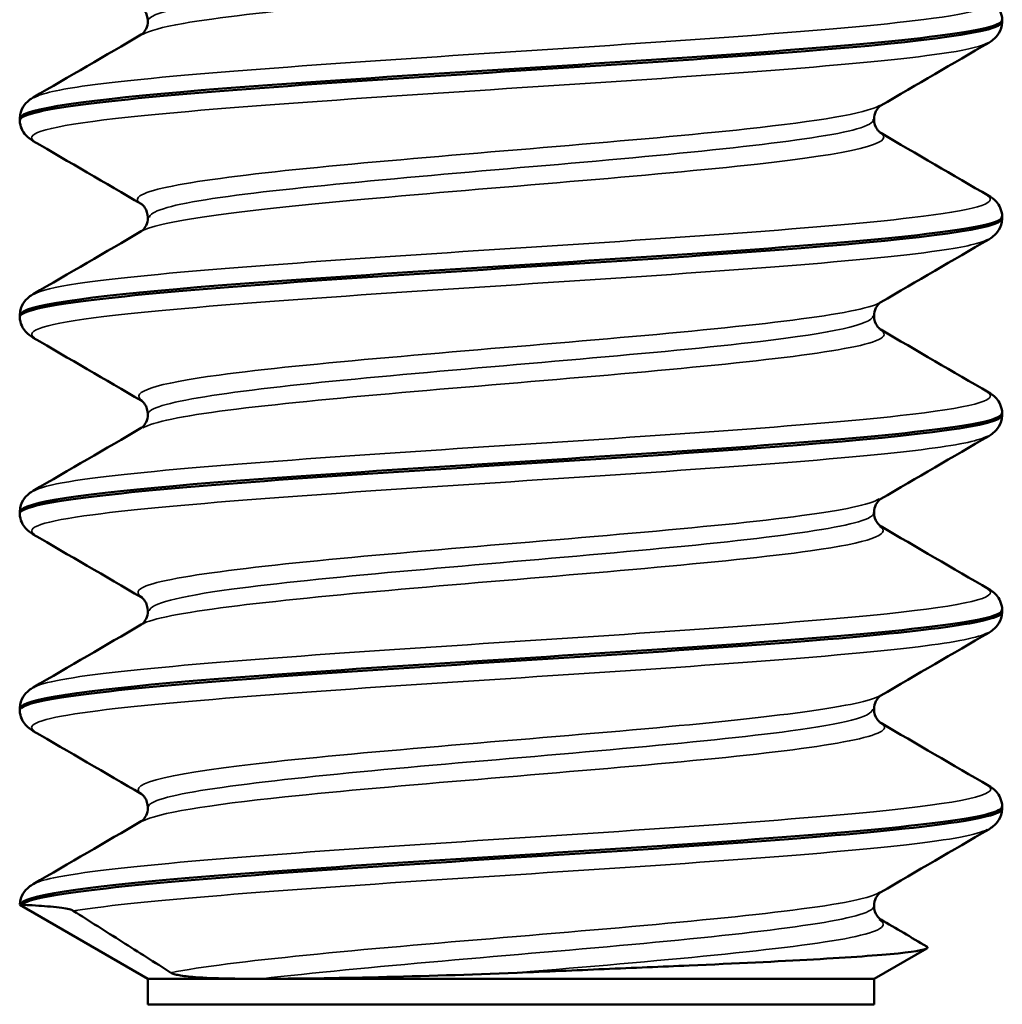
# Paper-space layout 'Layout1' of a CAD drawing. Units: inches. Extents: x 0 to 16.4, y 0 to 10.4.
# Drawn here: x 9.4 to 9.5, y 1.9 to 2.1 of the extents above; entities that cross this region are included whole.
import ezdxf

# ---------------------------------------------------------------- set-up
doc = ezdxf.new("R2010")
doc.units = ezdxf.units.IN
doc.header["$MEASUREMENT"] = 0
doc.layers.add('Viewport10ForCustomObjects_0', color=7, linetype='Continuous')
doc.layers.add('Visible (ANSI)', color=7, linetype='Continuous', lineweight=50)
doc.layers.add('Visible Narrow (ANSI)', color=7, linetype='Continuous', lineweight=35)

# ---------------------------------------------------------------- blocks, each defined once
blk = doc.blocks.new('CustomObjectsInViewport10_0')
at = {"layer": 'Visible (ANSI)'}
for p, q in [((-10000.62781, -10000.96849), (-10000.62781, -10000.9679)), ((-10000.87781, -10000.99351), (-10000.87781, -10000.99293)), ((-10000.62781, -10001.01854), (-10000.62781, -10001.01795)), ((-10000.87781, -10001.04356), (-10000.87781, -10001.04298)), ((-10000.62781, -10001.06859), (-10000.62781, -10001.068)), ((-10000.87781, -10001.09361), (-10000.87781, -10001.09303)), ((-10000.62781, -10001.11864), (-10000.62781, -10001.11805)), ((-10000.87781, -10001.14366), (-10000.87781, -10001.14308)), ((-10000.62781, -10001.16869), (-10000.62781, -10001.1681)), ((-10000.84518, -10001.21197), (-10000.87781, -10001.19313)), ((-10000.87748, -10001.19313), (-10000.87781, -10001.19313)), ((-10000.66044, -10001.21197), (-10000.64704, -10001.20423)), ((-10000.84518, -10001.21197), (-10000.66044, -10001.21197)), ((-10000.84518, -10001.21847), (-10000.84518, -10001.21197)), ((-10000.66044, -10001.21847), (-10000.66044, -10001.21197)), ((-10000.84518, -10001.21847), (-10000.66044, -10001.21847))]:
    blk.add_line(p, q, dxfattribs=at)
for points, knots in [([(-10000.63124, -10000.96266), (-10000.63064, -10000.963), (-10000.62999, -10000.96345), (-10000.62897, -10000.96461), (-10000.62862, -10000.96512), (-10000.62805, -10000.96636), (-10000.62785, -10000.96711), (-10000.62781, -10000.96788)], [0, 0, 0, 0, 0.01828993, 0.01828993, 0.02788237, 0.02788237, 0.03783799, 0.03783799, 0.03783799, 0.03783799]), ([(-10000.84519, -10000.9682), (-10000.84519, -10000.9672), (-10000.84556, -10000.96625), (-10000.84624, -10000.96522), (-10000.84653, -10000.96498), (-10000.8468, -10000.96476), (-10000.84686, -10000.96473), (-10000.84687, -10000.96472)], [0, 0, 0, 0, 0.0150472, 0.0150472, 0.02740302, 0.02740302, 0.036581, 0.036581, 0.036581, 0.036581]), ([(-10000.87775, -10000.99354), (-10000.8778, -10000.99322), (-10000.87755, -10000.99291), (-10000.87697, -10000.99259), (-10000.87193, -10000.9898), (-10000.84234, -10000.98702), (-10000.80218, -10000.98423), (-10000.76203, -10000.98145), (-10000.71285, -10000.97866), (-10000.67787, -10000.97588), (-10000.64693, -10000.97341), (-10000.62814, -10000.97095), (-10000.62787, -10000.96849)], [28.271151, 28.271151, 28.271151, 28.271151, 28.390108, 28.390108, 28.390108, 29.439083, 29.439083, 29.439083, 30.488059, 30.488059, 30.488059, 31.415927, 31.415927, 31.415927, 31.415927]), ([(-10000.62791, -10000.96788), (-10000.62783, -10000.9683), (-10000.62829, -10000.96872), (-10000.62932, -10000.96914), (-10000.63608, -10000.97193), (-10000.66721, -10000.97471), (-10000.70801, -10000.9775), (-10000.74882, -10000.98028), (-10000.79773, -10000.98307), (-10000.83165, -10000.98585), (-10000.86037, -10000.98821), (-10000.87741, -10000.99057), (-10000.87771, -10000.99293)], [-37.702295, -37.702295, -37.702295, -37.702295, -37.543826, -37.543826, -37.543826, -36.494851, -36.494851, -36.494851, -35.445876, -35.445876, -35.445876, -34.557519, -34.557519, -34.557519, -34.557519]), ([(-10000.84687, -10000.97167), (-10000.84686, -10000.97166), (-10000.84671, -10000.97159), (-10000.8462, -10000.97108), (-10000.84591, -10000.97073), (-10000.84539, -10000.96968), (-10000.84519, -10000.96894), (-10000.84519, -10000.9682)], [0, 0, 0, 0, 0.01457433, 0.01457433, 0.02533024, 0.02533024, 0.03660234, 0.03660234, 0.03660234, 0.03660234]), ([(-10000.62781, -10000.96851), (-10000.62786, -10000.96958), (-10000.62824, -10000.97059), (-10000.62914, -10000.97206), (-10000.62965, -10000.97257), (-10000.63051, -10000.97328), (-10000.63088, -10000.97353), (-10000.63124, -10000.97374)], [0, 0, 0, 0, 0.01374216, 0.01374216, 0.026856, 0.026856, 0.03781931, 0.03781931, 0.03781931, 0.03781931]), ([(-10000.87781, -10000.9929), (-10000.87776, -10000.99184), (-10000.87739, -10000.99082), (-10000.87648, -10000.98936), (-10000.87597, -10000.98885), (-10000.87511, -10000.98813), (-10000.87474, -10000.98789), (-10000.87438, -10000.98768)], [0, 0, 0, 0, 0.01374216, 0.01374216, 0.026856, 0.026856, 0.03781931, 0.03781931, 0.03781931, 0.03781931]), ([(-10000.65875, -10000.98975), (-10000.65876, -10000.98975), (-10000.65892, -10000.98983), (-10000.65942, -10000.99033), (-10000.65971, -10000.99068), (-10000.66023, -10000.99174), (-10000.66043, -10000.99248), (-10000.66043, -10000.99322)], [0, 0, 0, 0, 0.01457433, 0.01457433, 0.02533024, 0.02533024, 0.03660234, 0.03660234, 0.03660234, 0.03660234]), ([(-10000.87438, -10000.99876), (-10000.87498, -10000.99841), (-10000.87564, -10000.99797), (-10000.87666, -10000.9968), (-10000.87701, -10000.9963), (-10000.87757, -10000.99506), (-10000.87777, -10000.99431), (-10000.87781, -10000.99354)], [0, 0, 0, 0, 0.01828993, 0.01828993, 0.02788237, 0.02788237, 0.03783799, 0.03783799, 0.03783799, 0.03783799]), ([(-10000.66043, -10000.99322), (-10000.66043, -10000.99422), (-10000.66006, -10000.99517), (-10000.65938, -10000.99619), (-10000.6591, -10000.99644), (-10000.65882, -10000.99666), (-10000.65876, -10000.99669), (-10000.65875, -10000.99669)], [0, 0, 0, 0, 0.0150472, 0.0150472, 0.02740302, 0.02740302, 0.036581, 0.036581, 0.036581, 0.036581]), ([(-10000.63124, -10001.01271), (-10000.63064, -10001.01305), (-10000.62999, -10001.0135), (-10000.62897, -10001.01466), (-10000.62862, -10001.01517), (-10000.62805, -10001.01641), (-10000.62785, -10001.01716), (-10000.62781, -10001.01793)], [0, 0, 0, 0, 0.01828993, 0.01828993, 0.02788237, 0.02788237, 0.03783799, 0.03783799, 0.03783799, 0.03783799]), ([(-10000.84519, -10001.01825), (-10000.84519, -10001.01725), (-10000.84556, -10001.0163), (-10000.84624, -10001.01527), (-10000.84653, -10001.01503), (-10000.8468, -10001.01481), (-10000.84686, -10001.01478), (-10000.84687, -10001.01477)], [0, 0, 0, 0, 0.0150472, 0.0150472, 0.02740302, 0.02740302, 0.036581, 0.036581, 0.036581, 0.036581]), ([(-10000.87776, -10001.04359), (-10000.8778, -10001.0433), (-10000.87759, -10001.04301), (-10000.87712, -10001.04272), (-10000.87254, -10001.03994), (-10000.84337, -10001.03715), (-10000.80341, -10001.03437), (-10000.76344, -10001.03158), (-10000.7142, -10001.0288), (-10000.67894, -10001.02601), (-10000.64739, -10001.02352), (-10000.62812, -10001.02103), (-10000.62786, -10001.01854)], [21.987966, 21.987966, 21.987966, 21.987966, 22.096258, 22.096258, 22.096258, 23.145233, 23.145233, 23.145233, 24.194208, 24.194208, 24.194208, 25.132741, 25.132741, 25.132741, 25.132741]), ([(-10000.62792, -10001.01793), (-10000.62784, -10001.01838), (-10000.62836, -10001.01883), (-10000.62953, -10001.01928), (-10000.63675, -10001.02206), (-10000.66829, -10001.02485), (-10000.70926, -10001.02763), (-10000.75023, -10001.03042), (-10000.79905, -10001.0332), (-10000.83268, -10001.03599), (-10000.86081, -10001.03832), (-10000.8774, -10001.04065), (-10000.8777, -10001.04298)], [-31.41911, -31.41911, -31.41911, -31.41911, -31.249975, -31.249975, -31.249975, -30.201, -30.201, -30.201, -29.152025, -29.152025, -29.152025, -28.274334, -28.274334, -28.274334, -28.274334]), ([(-10000.84687, -10001.02172), (-10000.84686, -10001.02171), (-10000.84671, -10001.02164), (-10000.8462, -10001.02113), (-10000.84591, -10001.02078), (-10000.84539, -10001.01973), (-10000.84519, -10001.01899), (-10000.84519, -10001.01825)], [0, 0, 0, 0, 0.01457433, 0.01457433, 0.02533024, 0.02533024, 0.03660234, 0.03660234, 0.03660234, 0.03660234]), ([(-10000.62781, -10001.01856), (-10000.62786, -10001.01963), (-10000.62824, -10001.02064), (-10000.62914, -10001.02211), (-10000.62965, -10001.02262), (-10000.63051, -10001.02333), (-10000.63088, -10001.02358), (-10000.63124, -10001.02379)], [0, 0, 0, 0, 0.01374216, 0.01374216, 0.026856, 0.026856, 0.03781931, 0.03781931, 0.03781931, 0.03781931]), ([(-10000.87781, -10001.04295), (-10000.87776, -10001.04189), (-10000.87739, -10001.04087), (-10000.87648, -10001.03941), (-10000.87597, -10001.0389), (-10000.87511, -10001.03818), (-10000.87474, -10001.03794), (-10000.87438, -10001.03773)], [0, 0, 0, 0, 0.01374216, 0.01374216, 0.026856, 0.026856, 0.03781931, 0.03781931, 0.03781931, 0.03781931]), ([(-10000.65875, -10001.0398), (-10000.65876, -10001.0398), (-10000.65892, -10001.03988), (-10000.65942, -10001.04038), (-10000.65971, -10001.04073), (-10000.66023, -10001.04179), (-10000.66043, -10001.04253), (-10000.66043, -10001.04327)], [0, 0, 0, 0, 0.01457433, 0.01457433, 0.02533024, 0.02533024, 0.03660234, 0.03660234, 0.03660234, 0.03660234]), ([(-10000.87438, -10001.04881), (-10000.87498, -10001.04846), (-10000.87564, -10001.04802), (-10000.87666, -10001.04685), (-10000.87701, -10001.04635), (-10000.87757, -10001.04511), (-10000.87777, -10001.04436), (-10000.87781, -10001.04359)], [0, 0, 0, 0, 0.01828993, 0.01828993, 0.02788237, 0.02788237, 0.03783799, 0.03783799, 0.03783799, 0.03783799]), ([(-10000.66043, -10001.04327), (-10000.66043, -10001.04427), (-10000.66006, -10001.04522), (-10000.65938, -10001.04624), (-10000.6591, -10001.04649), (-10000.65882, -10001.04671), (-10000.65876, -10001.04674), (-10000.65875, -10001.04674)], [0, 0, 0, 0, 0.0150472, 0.0150472, 0.02740302, 0.02740302, 0.036581, 0.036581, 0.036581, 0.036581]), ([(-10000.63124, -10001.06276), (-10000.63064, -10001.0631), (-10000.62999, -10001.06355), (-10000.62897, -10001.06471), (-10000.62862, -10001.06522), (-10000.62805, -10001.06646), (-10000.62785, -10001.06721), (-10000.62781, -10001.06798)], [0, 0, 0, 0, 0.01828993, 0.01828993, 0.02788237, 0.02788237, 0.03783799, 0.03783799, 0.03783799, 0.03783799]), ([(-10000.84519, -10001.0683), (-10000.84519, -10001.0673), (-10000.84556, -10001.06635), (-10000.84624, -10001.06532), (-10000.84653, -10001.06508), (-10000.8468, -10001.06486), (-10000.84686, -10001.06483), (-10000.84687, -10001.06482)], [0, 0, 0, 0, 0.0150472, 0.0150472, 0.02740302, 0.02740302, 0.036581, 0.036581, 0.036581, 0.036581]), ([(-10000.87777, -10001.09364), (-10000.87781, -10001.09338), (-10000.87764, -10001.09312), (-10000.87725, -10001.09286), (-10000.87313, -10001.09007), (-10000.8444, -10001.08729), (-10000.80462, -10001.0845), (-10000.76485, -10001.08172), (-10000.71555, -10001.07893), (-10000.68002, -10001.07615), (-10000.64787, -10001.07363), (-10000.6281, -10001.07111), (-10000.62785, -10001.06859)], [15.70478, 15.70478, 15.70478, 15.70478, 15.802407, 15.802407, 15.802407, 16.851382, 16.851382, 16.851382, 17.900358, 17.900358, 17.900358, 18.849556, 18.849556, 18.849556, 18.849556]), ([(-10000.62793, -10001.06798), (-10000.62784, -10001.06846), (-10000.62844, -10001.06893), (-10000.62976, -10001.06941), (-10000.63743, -10001.0722), (-10000.66938, -10001.07498), (-10000.71051, -10001.07777), (-10000.75164, -10001.08055), (-10000.80038, -10001.08334), (-10000.8337, -10001.08612), (-10000.86124, -10001.08843), (-10000.87738, -10001.09073), (-10000.87769, -10001.09303)], [-25.135924, -25.135924, -25.135924, -25.135924, -24.956125, -24.956125, -24.956125, -23.90715, -23.90715, -23.90715, -22.858175, -22.858175, -22.858175, -21.991149, -21.991149, -21.991149, -21.991149]), ([(-10000.84687, -10001.07177), (-10000.84686, -10001.07176), (-10000.84671, -10001.07169), (-10000.8462, -10001.07118), (-10000.84591, -10001.07083), (-10000.84539, -10001.06978), (-10000.84519, -10001.06904), (-10000.84519, -10001.0683)], [0, 0, 0, 0, 0.01457433, 0.01457433, 0.02533024, 0.02533024, 0.03660234, 0.03660234, 0.03660234, 0.03660234]), ([(-10000.62781, -10001.06861), (-10000.62786, -10001.06968), (-10000.62824, -10001.07069), (-10000.62914, -10001.07216), (-10000.62965, -10001.07267), (-10000.63051, -10001.07338), (-10000.63088, -10001.07363), (-10000.63124, -10001.07384)], [0, 0, 0, 0, 0.01374216, 0.01374216, 0.026856, 0.026856, 0.03781931, 0.03781931, 0.03781931, 0.03781931]), ([(-10000.87781, -10001.093), (-10000.87776, -10001.09194), (-10000.87739, -10001.09092), (-10000.87648, -10001.08946), (-10000.87597, -10001.08895), (-10000.87511, -10001.08823), (-10000.87474, -10001.08799), (-10000.87438, -10001.08778)], [0, 0, 0, 0, 0.01374216, 0.01374216, 0.026856, 0.026856, 0.03781931, 0.03781931, 0.03781931, 0.03781931]), ([(-10000.65875, -10001.08985), (-10000.65876, -10001.08985), (-10000.65892, -10001.08993), (-10000.65942, -10001.09043), (-10000.65971, -10001.09078), (-10000.66023, -10001.09184), (-10000.66043, -10001.09258), (-10000.66043, -10001.09332)], [0, 0, 0, 0, 0.01457433, 0.01457433, 0.02533024, 0.02533024, 0.03660234, 0.03660234, 0.03660234, 0.03660234]), ([(-10000.87438, -10001.09886), (-10000.87498, -10001.09851), (-10000.87564, -10001.09807), (-10000.87666, -10001.0969), (-10000.87701, -10001.0964), (-10000.87757, -10001.09516), (-10000.87777, -10001.09441), (-10000.87781, -10001.09364)], [0, 0, 0, 0, 0.01828993, 0.01828993, 0.02788237, 0.02788237, 0.03783799, 0.03783799, 0.03783799, 0.03783799]), ([(-10000.66043, -10001.09332), (-10000.66043, -10001.09432), (-10000.66006, -10001.09527), (-10000.65938, -10001.09629), (-10000.6591, -10001.09654), (-10000.65882, -10001.09676), (-10000.65876, -10001.09679), (-10000.65875, -10001.09679)], [0, 0, 0, 0, 0.0150472, 0.0150472, 0.02740302, 0.02740302, 0.036581, 0.036581, 0.036581, 0.036581]), ([(-10000.63124, -10001.11281), (-10000.63064, -10001.11315), (-10000.62999, -10001.1136), (-10000.62897, -10001.11476), (-10000.62862, -10001.11527), (-10000.62805, -10001.11651), (-10000.62785, -10001.11726), (-10000.62781, -10001.11803)], [0, 0, 0, 0, 0.01828993, 0.01828993, 0.02788237, 0.02788237, 0.03783799, 0.03783799, 0.03783799, 0.03783799]), ([(-10000.84519, -10001.11835), (-10000.84519, -10001.11735), (-10000.84556, -10001.1164), (-10000.84624, -10001.11537), (-10000.84653, -10001.11513), (-10000.8468, -10001.11491), (-10000.84686, -10001.11488), (-10000.84687, -10001.11487)], [0, 0, 0, 0, 0.0150472, 0.0150472, 0.02740302, 0.02740302, 0.036581, 0.036581, 0.036581, 0.036581]), ([(-10000.87778, -10001.14369), (-10000.87781, -10001.14346), (-10000.87768, -10001.14323), (-10000.87737, -10001.14299), (-10000.87372, -10001.14021), (-10000.84541, -10001.13742), (-10000.80583, -10001.13464), (-10000.76625, -10001.13185), (-10000.71691, -10001.12907), (-10000.68111, -10001.12628), (-10000.64835, -10001.12373), (-10000.62807, -10001.12119), (-10000.62785, -10001.11864)], [9.421595, 9.421595, 9.421595, 9.421595, 9.508557, 9.508557, 9.508557, 10.557532, 10.557532, 10.557532, 11.606507, 11.606507, 11.606507, 12.566371, 12.566371, 12.566371, 12.566371]), ([(-10000.62794, -10001.11803), (-10000.62785, -10001.11854), (-10000.62852, -10001.11904), (-10000.63, -10001.11955), (-10000.63813, -10001.12233), (-10000.67049, -10001.12512), (-10000.71177, -10001.1279), (-10000.75305, -10001.13069), (-10000.80169, -10001.13347), (-10000.83471, -10001.13626), (-10000.86167, -10001.13853), (-10000.87737, -10001.14081), (-10000.87768, -10001.14308)], [-18.852739, -18.852739, -18.852739, -18.852739, -18.662274, -18.662274, -18.662274, -17.613299, -17.613299, -17.613299, -16.564324, -16.564324, -16.564324, -15.707963, -15.707963, -15.707963, -15.707963]), ([(-10000.84687, -10001.12182), (-10000.84686, -10001.12181), (-10000.84671, -10001.12174), (-10000.8462, -10001.12123), (-10000.84591, -10001.12088), (-10000.84539, -10001.11983), (-10000.84519, -10001.11909), (-10000.84519, -10001.11835)], [0, 0, 0, 0, 0.01457433, 0.01457433, 0.02533024, 0.02533024, 0.03660234, 0.03660234, 0.03660234, 0.03660234]), ([(-10000.62781, -10001.11866), (-10000.62786, -10001.11973), (-10000.62824, -10001.12074), (-10000.62914, -10001.12221), (-10000.62965, -10001.12272), (-10000.63051, -10001.12343), (-10000.63088, -10001.12368), (-10000.63124, -10001.12389)], [0, 0, 0, 0, 0.01374216, 0.01374216, 0.026856, 0.026856, 0.03781931, 0.03781931, 0.03781931, 0.03781931]), ([(-10000.87781, -10001.14305), (-10000.87776, -10001.14199), (-10000.87739, -10001.14097), (-10000.87648, -10001.13951), (-10000.87597, -10001.139), (-10000.87511, -10001.13828), (-10000.87474, -10001.13804), (-10000.87438, -10001.13783)], [0, 0, 0, 0, 0.01374216, 0.01374216, 0.026856, 0.026856, 0.03781931, 0.03781931, 0.03781931, 0.03781931]), ([(-10000.65875, -10001.1399), (-10000.65876, -10001.1399), (-10000.65892, -10001.13998), (-10000.65942, -10001.14048), (-10000.65971, -10001.14083), (-10000.66023, -10001.14189), (-10000.66043, -10001.14263), (-10000.66043, -10001.14337)], [0, 0, 0, 0, 0.01457433, 0.01457433, 0.02533024, 0.02533024, 0.03660234, 0.03660234, 0.03660234, 0.03660234]), ([(-10000.87438, -10001.14891), (-10000.87498, -10001.14856), (-10000.87564, -10001.14812), (-10000.87666, -10001.14695), (-10000.87701, -10001.14645), (-10000.87757, -10001.14521), (-10000.87777, -10001.14446), (-10000.87781, -10001.14369)], [0, 0, 0, 0, 0.01828993, 0.01828993, 0.02788237, 0.02788237, 0.03783799, 0.03783799, 0.03783799, 0.03783799]), ([(-10000.66043, -10001.14337), (-10000.66043, -10001.14437), (-10000.66006, -10001.14532), (-10000.65938, -10001.14634), (-10000.6591, -10001.14659), (-10000.65882, -10001.14681), (-10000.65876, -10001.14684), (-10000.65875, -10001.14684)], [0, 0, 0, 0, 0.0150472, 0.0150472, 0.02740302, 0.02740302, 0.036581, 0.036581, 0.036581, 0.036581]), ([(-10000.63124, -10001.16286), (-10000.63064, -10001.1632), (-10000.62999, -10001.16365), (-10000.62897, -10001.16481), (-10000.62862, -10001.16532), (-10000.62805, -10001.16656), (-10000.62785, -10001.16731), (-10000.62781, -10001.16808)], [0, 0, 0, 0, 0.01828993, 0.01828993, 0.02788237, 0.02788237, 0.03783799, 0.03783799, 0.03783799, 0.03783799]), ([(-10000.84519, -10001.1684), (-10000.84519, -10001.1674), (-10000.84556, -10001.16645), (-10000.84624, -10001.16542), (-10000.84653, -10001.16518), (-10000.8468, -10001.16496), (-10000.84686, -10001.16493), (-10000.84687, -10001.16492)], [0, 0, 0, 0, 0.0150472, 0.0150472, 0.02740302, 0.02740302, 0.036581, 0.036581, 0.036581, 0.036581]), ([(-10000.62796, -10001.16808), (-10000.62786, -10001.16861), (-10000.6286, -10001.16915), (-10000.63025, -10001.16968), (-10000.63885, -10001.17247), (-10000.6716, -10001.17525), (-10000.71303, -10001.17804), (-10000.75447, -10001.18082), (-10000.803, -10001.18361), (-10000.83571, -10001.18639), (-10000.86209, -10001.18864), (-10000.87736, -10001.19088), (-10000.87781, -10001.19313)], [-12.569554, -12.569554, -12.569554, -12.569554, -12.368424, -12.368424, -12.368424, -11.319449, -11.319449, -11.319449, -10.270474, -10.270474, -10.270474, -9.424778, -9.424778, -9.424778, -9.424778]), ([(-10000.87748, -10001.19313), (-10000.87428, -10001.19034), (-10000.84642, -10001.18756), (-10000.80704, -10001.18477), (-10000.76766, -10001.18199), (-10000.71827, -10001.1792), (-10000.6822, -10001.17642), (-10000.64883, -10001.17384), (-10000.62805, -10001.17126), (-10000.62784, -10001.16869)], [3.214706, 3.214706, 3.214706, 3.214706, 4.263681, 4.263681, 4.263681, 5.312657, 5.312657, 5.312657, 6.283185, 6.283185, 6.283185, 6.283185]), ([(-10000.84687, -10001.17187), (-10000.84686, -10001.17186), (-10000.84671, -10001.17179), (-10000.8462, -10001.17128), (-10000.84591, -10001.17093), (-10000.84539, -10001.16988), (-10000.84519, -10001.16914), (-10000.84519, -10001.1684)], [0, 0, 0, 0, 0.01457433, 0.01457433, 0.02533024, 0.02533024, 0.03660234, 0.03660234, 0.03660234, 0.03660234]), ([(-10000.62781, -10001.16871), (-10000.62786, -10001.16978), (-10000.62824, -10001.17079), (-10000.62914, -10001.17226), (-10000.62965, -10001.17277), (-10000.63051, -10001.17348), (-10000.63088, -10001.17373), (-10000.63124, -10001.17394)], [0, 0, 0, 0, 0.01374216, 0.01374216, 0.026856, 0.026856, 0.03781931, 0.03781931, 0.03781931, 0.03781931]), ([(-10000.87781, -10001.1931), (-10000.87776, -10001.19204), (-10000.87739, -10001.19102), (-10000.87648, -10001.18956), (-10000.87597, -10001.18905), (-10000.87511, -10001.18833), (-10000.87474, -10001.18809), (-10000.87438, -10001.18788)], [0, 0, 0, 0, 0.01374216, 0.01374216, 0.026856, 0.026856, 0.03781931, 0.03781931, 0.03781931, 0.03781931]), ([(-10000.65875, -10001.18995), (-10000.65876, -10001.18995), (-10000.65892, -10001.19003), (-10000.65942, -10001.19053), (-10000.65971, -10001.19088), (-10000.66023, -10001.19194), (-10000.66043, -10001.19268), (-10000.66043, -10001.19342)], [0, 0, 0, 0, 0.01457433, 0.01457433, 0.02533024, 0.02533024, 0.03660234, 0.03660234, 0.03660234, 0.03660234]), ([(-10000.87748, -10001.19313), (-10000.87686, -10001.19314), (-10000.87536, -10001.1932), (-10000.87101, -10001.19349), (-10000.8688, -10001.19369), (-10000.86639, -10001.19403), (-10000.86572, -10001.19415), (-10000.86502, -10001.19433), (-10000.86482, -10001.19439), (-10000.86457, -10001.19448), (-10000.86449, -10001.19451), (-10000.86436, -10001.19456), (-10000.86431, -10001.19458), (-10000.86423, -10001.19463), (-10000.8642, -10001.19465), (-10000.86417, -10001.19467)], [-0.03799684, -0.03799684, -0.03799684, -0.03799684, -0.0220302, -0.0220302, -0.00895855, -0.00895855, -0.00322314, -0.00322314, -0.00140048, -0.00140048, -0.00069319, -0.00069319, -0.00030641, -0.00030641, 0, 0, 0, 0]), ([(-10000.66043, -10001.19342), (-10000.66043, -10001.19442), (-10000.66006, -10001.19537), (-10000.65938, -10001.19639), (-10000.6591, -10001.19664), (-10000.65882, -10001.19686), (-10000.65876, -10001.19689), (-10000.65875, -10001.19689)], [0, 0, 0, 0, 0.0150472, 0.0150472, 0.02740302, 0.02740302, 0.036581, 0.036581, 0.036581, 0.036581]), ([(-10000.86417, -10001.19467), (-10000.86003, -10001.19729), (-10000.85589, -10001.19992), (-10000.84761, -10001.20517), (-10000.84347, -10001.2078), (-10000.83933, -10001.21042)], [-0.08004863, -0.08004863, -0.08004863, -0.08004863, -0.04002431, -0.04002431, 0, 0, 0, 0]), ([(-10000.75125, -10001.21042), (-10000.74384, -10001.21011), (-10000.73641, -10001.20981), (-10000.72168, -10001.20919), (-10000.71444, -10001.20889), (-10000.69564, -10001.20806), (-10000.6849, -10001.20755), (-10000.66659, -10001.20651), (-10000.6593, -10001.206), (-10000.64925, -10001.20497), (-10000.64672, -10001.20446), (-10000.64684, -10001.20387), (-10000.64691, -10001.2038), (-10000.64704, -10001.20372)], [-1.1011774, -1.1011774, -1.1011774, -1.1011774, -1.0443093, -1.0443093, -0.9865078, -0.9865078, -0.8873303, -0.8873303, -0.7855419, -0.7855419, -0.6811434, -0.6811434, -0.6658218, -0.6658218, -0.6658218, -0.6658218]), ([(-10000.83933, -10001.21042), (-10000.8393, -10001.21044), (-10000.83928, -10001.21045), (-10000.83923, -10001.21048), (-10000.8392, -10001.2105), (-10000.83911, -10001.21054), (-10000.83905, -10001.21057), (-10000.83885, -10001.21066), (-10000.83869, -10001.21071), (-10000.83814, -10001.21088), (-10000.83768, -10001.21098), (-10000.83621, -10001.21126), (-10000.83483, -10001.21142), (-10000.82802, -10001.21193), (-10000.82275, -10001.21196), (-10000.81626, -10001.21196)], [-0.1064587, -0.1064587, -0.1064587, -0.1064587, -0.1058332, -0.1058332, -0.1051839, -0.1051839, -0.1037159, -0.1037159, -0.1001905, -0.1001905, -0.091214, -0.091214, -0.0681156, -0.0681156, 0, 0, 0, 0]), ([(-10000.81626, -10001.21196), (-10000.80751, -10001.21196), (-10000.79751, -10001.21181), (-10000.77531, -10001.21129), (-10000.76345, -10001.21093), (-10000.75125, -10001.21042)], [-0.1849166, -0.1849166, -0.1849166, -0.1849166, -0.0931744, -0.0931744, 0, 0, 0, 0])]:
    blk.add_open_spline(points, degree=3, knots=knots, dxfattribs=at)
for points in [[(-10000.87438, -10000.98768), (-10000.86521, -10000.98235), (-10000.85603, -10000.97702), (-10000.84687, -10000.97167)], [(-10000.63124, -10000.97374), (-10000.64042, -10000.97907), (-10000.64959, -10000.9844), (-10000.65875, -10000.98975)], [(-10000.84687, -10001.01477), (-10000.85603, -10001.00943), (-10000.86521, -10001.00409), (-10000.87438, -10000.99876)], [(-10000.65875, -10000.99669), (-10000.64959, -10001.00204), (-10000.64042, -10001.00738), (-10000.63124, -10001.01271)], [(-10000.87438, -10001.03773), (-10000.86521, -10001.0324), (-10000.85603, -10001.02707), (-10000.84687, -10001.02172)], [(-10000.63124, -10001.02379), (-10000.64042, -10001.02912), (-10000.64959, -10001.03445), (-10000.65875, -10001.0398)], [(-10000.84687, -10001.06482), (-10000.85603, -10001.05948), (-10000.86521, -10001.05414), (-10000.87438, -10001.04881)], [(-10000.65875, -10001.04674), (-10000.64959, -10001.05209), (-10000.64042, -10001.05743), (-10000.63124, -10001.06276)], [(-10000.87438, -10001.08778), (-10000.86521, -10001.08245), (-10000.85603, -10001.07712), (-10000.84687, -10001.07177)], [(-10000.63124, -10001.07384), (-10000.64042, -10001.07917), (-10000.64959, -10001.0845), (-10000.65875, -10001.08985)], [(-10000.84687, -10001.11487), (-10000.85603, -10001.10953), (-10000.86521, -10001.10419), (-10000.87438, -10001.09886)], [(-10000.65875, -10001.09679), (-10000.64959, -10001.10214), (-10000.64042, -10001.10748), (-10000.63124, -10001.11281)], [(-10000.87438, -10001.13783), (-10000.86521, -10001.1325), (-10000.85603, -10001.12717), (-10000.84687, -10001.12182)], [(-10000.63124, -10001.12389), (-10000.64042, -10001.12922), (-10000.64959, -10001.13455), (-10000.65875, -10001.1399)], [(-10000.84687, -10001.16492), (-10000.85603, -10001.15958), (-10000.86521, -10001.15424), (-10000.87438, -10001.14891)], [(-10000.65875, -10001.14684), (-10000.64959, -10001.15219), (-10000.64042, -10001.15753), (-10000.63124, -10001.16286)], [(-10000.87438, -10001.18788), (-10000.86521, -10001.18255), (-10000.85603, -10001.17722), (-10000.84687, -10001.17187)], [(-10000.63124, -10001.17394), (-10000.64042, -10001.17927), (-10000.64959, -10001.1846), (-10000.65875, -10001.18995)], [(-10000.65875, -10001.19689), (-10000.65485, -10001.19917), (-10000.65094, -10001.20145), (-10000.64704, -10001.20372)]]:
    blk.add_open_spline(points, degree=3, dxfattribs=at)
at = {"layer": 'Visible Narrow (ANSI)'}
for points, knots in [([(-10000.84518, -10000.9682), (-10000.84503, -10000.96534), (-10000.82584, -10000.96248), (-10000.79669, -10000.95963), (-10000.76603, -10000.95662), (-10000.72593, -10000.95362), (-10000.69791, -10000.95061), (-10000.67477, -10000.94813), (-10000.66086, -10000.94565), (-10000.66056, -10000.94317)], [34.557519, 34.557519, 34.557519, 34.557519, 35.633381, 35.633381, 35.633381, 36.764742, 36.764742, 36.764742, 37.699112, 37.699112, 37.699112, 37.699112]), ([(-10000.84658, -10000.97167), (-10000.84506, -10000.97072), (-10000.8416, -10000.96977), (-10000.83616, -10000.96882), (-10000.81906, -10000.96584), (-10000.78323, -10000.96286), (-10000.74769, -10000.95988), (-10000.71215, -10000.95689), (-10000.67868, -10000.95391), (-10000.66503, -10000.95093), (-10000.6585, -10000.9495), (-10000.65666, -10000.94807), (-10000.65913, -10000.94664)], [34.701674, 34.701674, 34.701674, 34.701674, 35.058871, 35.058871, 35.058871, 36.182206, 36.182206, 36.182206, 37.305542, 37.305542, 37.305542, 37.843267, 37.843267, 37.843267, 37.843267]), ([(-10000.87405, -10000.98768), (-10000.8724, -10000.98667), (-10000.86792, -10000.98566), (-10000.86055, -10000.98464), (-10000.84018, -10000.98184), (-10000.79858, -10000.97904), (-10000.75558, -10000.97624), (-10000.71259, -10000.97344), (-10000.66988, -10000.97064), (-10000.64781, -10000.96784), (-10000.63418, -10000.96611), (-10000.62875, -10000.96438), (-10000.63159, -10000.96266)], [34.669822, 34.669822, 34.669822, 34.669822, 35.051014, 35.051014, 35.051014, 36.105649, 36.105649, 36.105649, 37.160283, 37.160283, 37.160283, 37.811415, 37.811415, 37.811415, 37.811415]), ([(-10000.87409, -10000.99876), (-10000.87715, -10000.99686), (-10000.87006, -10000.99495), (-10000.85341, -10000.99304), (-10000.82893, -10000.99024), (-10000.78474, -10000.98744), (-10000.74191, -10000.98464), (-10000.69907, -10000.98184), (-10000.65926, -10000.97904), (-10000.64145, -10000.97624), (-10000.63614, -10000.97541), (-10000.63285, -10000.97457), (-10000.63151, -10000.97374)], [28.162031, 28.162031, 28.162031, 28.162031, 28.879745, 28.879745, 28.879745, 29.93438, 29.93438, 29.93438, 30.989014, 30.989014, 30.989014, 31.303624, 31.303624, 31.303624, 31.303624]), ([(-10000.8468, -10001.01477), (-10000.84753, -10001.01437), (-10000.84789, -10001.01397), (-10000.84785, -10001.01356), (-10000.84758, -10001.01058), (-10000.82549, -10001.0076), (-10000.79328, -10001.00462), (-10000.76108, -10001.00163), (-10000.72039, -10000.99865), (-10000.69279, -10000.99567), (-10000.67453, -10000.99369), (-10000.66261, -10000.99172), (-10000.65905, -10000.98975)], [28.130179, 28.130179, 28.130179, 28.130179, 28.281917, 28.281917, 28.281917, 29.405253, 29.405253, 29.405253, 30.528589, 30.528589, 30.528589, 31.271772, 31.271772, 31.271772, 31.271772]), ([(-10000.8448, -10001.01825), (-10000.8448, -10001.01673), (-10000.84004, -10001.01521), (-10000.83054, -10001.0137), (-10000.81171, -10001.01069), (-10000.77524, -10001.00769), (-10000.7407, -10001.00469), (-10000.70617, -10001.00168), (-10000.67534, -10000.99868), (-10000.66478, -10000.99567), (-10000.66191, -10000.99486), (-10000.66057, -10000.99404), (-10000.66067, -10000.99322)], [28.274334, 28.274334, 28.274334, 28.274334, 28.845218, 28.845218, 28.845218, 29.976578, 29.976578, 29.976578, 31.107939, 31.107939, 31.107939, 31.415927, 31.415927, 31.415927, 31.415927]), ([(-10000.84684, -10001.02172), (-10000.84196, -10001.019), (-10000.81992, -10001.01628), (-10000.79008, -10001.01356), (-10000.75734, -10001.01058), (-10000.71686, -10001.0076), (-10000.69011, -10001.00462), (-10000.66643, -10001.00198), (-10000.65456, -10000.99933), (-10000.65881, -10000.99669)], [28.418489, 28.418489, 28.418489, 28.418489, 29.442191, 29.442191, 29.442191, 30.565527, 30.565527, 30.565527, 31.560082, 31.560082, 31.560082, 31.560082]), ([(-10000.87409, -10001.03773), (-10000.87265, -10001.03684), (-10000.86899, -10001.03594), (-10000.86303, -10001.03505), (-10000.84437, -10001.03225), (-10000.80395, -10001.02945), (-10000.76104, -10001.02665), (-10000.71813, -10001.02385), (-10000.6744, -10001.02105), (-10000.65071, -10001.01825), (-10000.63508, -10001.0164), (-10000.62857, -10001.01455), (-10000.63155, -10001.01271)], [28.386637, 28.386637, 28.386637, 28.386637, 28.72321, 28.72321, 28.72321, 29.777844, 29.777844, 29.777844, 30.832478, 30.832478, 30.832478, 31.528229, 31.528229, 31.528229, 31.528229]), ([(-10000.87405, -10001.04881), (-10000.87696, -10001.04702), (-10000.87101, -10001.04524), (-10000.85641, -10001.04345), (-10000.83354, -10001.04065), (-10000.79032, -10001.03785), (-10000.74735, -10001.03505), (-10000.70439, -10001.03225), (-10000.66336, -10001.02945), (-10000.64382, -10001.02665), (-10000.63717, -10001.02569), (-10000.6331, -10001.02474), (-10000.63156, -10001.02379)], [21.878846, 21.878846, 21.878846, 21.878846, 22.551941, 22.551941, 22.551941, 23.606575, 23.606575, 23.606575, 24.661209, 24.661209, 24.661209, 25.020439, 25.020439, 25.020439, 25.020439]), ([(-10000.84663, -10001.06482), (-10000.85008, -10001.06265), (-10000.84325, -10001.06048), (-10000.82707, -10001.05831), (-10000.80485, -10001.05532), (-10000.76613, -10001.05234), (-10000.73145, -10001.04936), (-10000.69678, -10001.04637), (-10000.66787, -10001.04339), (-10000.66007, -10001.04041), (-10000.65954, -10001.04021), (-10000.65911, -10001.04), (-10000.65878, -10001.0398)], [21.846994, 21.846994, 21.846994, 21.846994, 22.665238, 22.665238, 22.665238, 23.788574, 23.788574, 23.788574, 24.91191, 24.91191, 24.91191, 24.988586, 24.988586, 24.988586, 24.988586]), ([(-10000.84517, -10001.0683), (-10000.84518, -10001.06812), (-10000.84512, -10001.06795), (-10000.84499, -10001.06777), (-10000.84269, -10001.06477), (-10000.81896, -10001.06176), (-10000.78652, -10001.05876), (-10000.75408, -10001.05575), (-10000.71462, -10001.05275), (-10000.68932, -10001.04975), (-10000.67113, -10001.04759), (-10000.66093, -10001.04543), (-10000.66068, -10001.04327)], [21.991149, 21.991149, 21.991149, 21.991149, 22.057054, 22.057054, 22.057054, 23.188415, 23.188415, 23.188415, 24.319775, 24.319775, 24.319775, 25.132741, 25.132741, 25.132741, 25.132741]), ([(-10000.84649, -10001.07177), (-10000.84391, -10001.07026), (-10000.83655, -10001.06876), (-10000.82483, -10001.06725), (-10000.8016, -10001.06427), (-10000.76241, -10001.06129), (-10000.72805, -10001.05831), (-10000.69369, -10001.05532), (-10000.66588, -10001.05234), (-10000.65937, -10001.04936), (-10000.65747, -10001.04849), (-10000.65741, -10001.04761), (-10000.659, -10001.04674)], [22.135304, 22.135304, 22.135304, 22.135304, 22.702175, 22.702175, 22.702175, 23.825511, 23.825511, 23.825511, 24.948847, 24.948847, 24.948847, 25.276896, 25.276896, 25.276896, 25.276896]), ([(-10000.87413, -10001.08778), (-10000.8729, -10001.087), (-10000.86997, -10001.08623), (-10000.86529, -10001.08545), (-10000.84837, -10001.08265), (-10000.80921, -10001.07985), (-10000.76647, -10001.07705), (-10000.72373, -10001.07425), (-10000.67909, -10001.07145), (-10000.65382, -10001.06865), (-10000.63608, -10001.06669), (-10000.62837, -10001.06472), (-10000.63151, -10001.06276)], [22.103451, 22.103451, 22.103451, 22.103451, 22.395405, 22.395405, 22.395405, 23.450039, 23.450039, 23.450039, 24.504674, 24.504674, 24.504674, 25.245044, 25.245044, 25.245044, 25.245044]), ([(-10000.87402, -10001.09886), (-10000.87678, -10001.09719), (-10000.87186, -10001.09552), (-10000.85921, -10001.09386), (-10000.83798, -10001.09106), (-10000.79582, -10001.08825), (-10000.75281, -10001.08545), (-10000.7098, -10001.08265), (-10000.66764, -10001.07985), (-10000.64641, -10001.07705), (-10000.63828, -10001.07598), (-10000.63335, -10001.07491), (-10000.63159, -10001.07384)], [15.595661, 15.595661, 15.595661, 15.595661, 16.224136, 16.224136, 16.224136, 17.27877, 17.27877, 17.27877, 18.333405, 18.333405, 18.333405, 18.737253, 18.737253, 18.737253, 18.737253]), ([(-10000.84659, -10001.11487), (-10000.84833, -10001.11391), (-10000.84809, -10001.11295), (-10000.84562, -10001.11199), (-10000.83795, -10001.10901), (-10000.80915, -10001.10603), (-10000.7745, -10001.10305), (-10000.73985, -10001.10006), (-10000.70108, -10001.09708), (-10000.67877, -10001.0941), (-10000.66817, -10001.09268), (-10000.66153, -10001.09126), (-10000.65913, -10001.08985)], [15.563808, 15.563808, 15.563808, 15.563808, 15.925222, 15.925222, 15.925222, 17.048558, 17.048558, 17.048558, 18.171894, 18.171894, 18.171894, 18.705401, 18.705401, 18.705401, 18.705401]), ([(-10000.84484, -10001.11835), (-10000.84471, -10001.11651), (-10000.83753, -10001.11467), (-10000.82392, -10001.11283), (-10000.80169, -10001.10983), (-10000.76343, -10001.10682), (-10000.7297, -10001.10382), (-10000.69597, -10001.10082), (-10000.6685, -10001.09781), (-10000.66204, -10001.09481), (-10000.66097, -10001.09431), (-10000.66049, -10001.09382), (-10000.66054, -10001.09332)], [15.707963, 15.707963, 15.707963, 15.707963, 16.400251, 16.400251, 16.400251, 17.531612, 17.531612, 17.531612, 18.662973, 18.662973, 18.662973, 18.849556, 18.849556, 18.849556, 18.849556]), ([(-10000.84682, -10001.12182), (-10000.84635, -10001.12153), (-10000.84568, -10001.12123), (-10000.8448, -10001.12094), (-10000.83585, -10001.11796), (-10000.80599, -10001.11498), (-10000.77107, -10001.11199), (-10000.73614, -10001.10901), (-10000.69789, -10001.10603), (-10000.67662, -10001.10305), (-10000.66175, -10001.10096), (-10000.65569, -10001.09888), (-10000.65902, -10001.09679)], [15.852118, 15.852118, 15.852118, 15.852118, 15.96216, 15.96216, 15.96216, 17.085496, 17.085496, 17.085496, 18.208832, 18.208832, 18.208832, 18.993711, 18.993711, 18.993711, 18.993711]), ([(-10000.87418, -10001.13783), (-10000.87314, -10001.13717), (-10000.87087, -10001.13652), (-10000.86732, -10001.13586), (-10000.85219, -10001.13306), (-10000.81436, -10001.13026), (-10000.77188, -10001.12746), (-10000.7294, -10001.12466), (-10000.68392, -10001.12186), (-10000.65712, -10001.11906), (-10000.63718, -10001.11697), (-10000.62816, -10001.11489), (-10000.63147, -10001.11281)], [15.820266, 15.820266, 15.820266, 15.820266, 16.067601, 16.067601, 16.067601, 17.122235, 17.122235, 17.122235, 18.176869, 18.176869, 18.176869, 18.961859, 18.961859, 18.961859, 18.961859]), ([(-10000.874, -10001.14891), (-10000.87661, -10001.14736), (-10000.87261, -10001.14581), (-10000.8618, -10001.14426), (-10000.84226, -10001.14146), (-10000.80123, -10001.13866), (-10000.75827, -10001.13586), (-10000.7153, -10001.13306), (-10000.67208, -10001.13026), (-10000.64921, -10001.12746), (-10000.63948, -10001.12627), (-10000.6336, -10001.12508), (-10000.63161, -10001.12389)], [9.312475, 9.312475, 9.312475, 9.312475, 9.896332, 9.896332, 9.896332, 10.950966, 10.950966, 10.950966, 12.0056, 12.0056, 12.0056, 12.454068, 12.454068, 12.454068, 12.454068]), ([(-10000.84683, -10001.16492), (-10000.85128, -10001.16219), (-10000.83827, -10001.15946), (-10000.81309, -10001.15673), (-10000.78558, -10001.15375), (-10000.7449, -10001.15077), (-10000.71265, -10001.14779), (-10000.68421, -10001.14516), (-10000.66357, -10001.14253), (-10000.65881, -10001.1399)], [9.280623, 9.280623, 9.280623, 9.280623, 10.308543, 10.308543, 10.308543, 11.431879, 11.431879, 11.431879, 12.422216, 12.422216, 12.422216, 12.422216]), ([(-10000.84508, -10001.1684), (-10000.84514, -10001.1679), (-10000.84465, -10001.1674), (-10000.84357, -10001.1669), (-10000.83709, -10001.1639), (-10000.80959, -10001.1609), (-10000.77586, -10001.15789), (-10000.74212, -10001.15489), (-10000.70387, -10001.15188), (-10000.68166, -10001.14888), (-10000.66808, -10001.14704), (-10000.66091, -10001.14521), (-10000.66078, -10001.14337)], [9.424778, 9.424778, 9.424778, 9.424778, 9.612088, 9.612088, 9.612088, 10.743449, 10.743449, 10.743449, 11.874809, 11.874809, 11.874809, 12.566371, 12.566371, 12.566371, 12.566371]), ([(-10000.8466, -10001.17187), (-10000.84285, -10001.16981), (-10000.82992, -10001.16774), (-10000.81034, -10001.16568), (-10000.78201, -10001.1627), (-10000.74117, -10001.15972), (-10000.70949, -10001.15673), (-10000.67781, -10001.15375), (-10000.65688, -10001.15077), (-10000.6578, -10001.14779), (-10000.65789, -10001.14747), (-10000.65823, -10001.14716), (-10000.6588, -10001.14684)], [9.568933, 9.568933, 9.568933, 9.568933, 10.34548, 10.34548, 10.34548, 11.468816, 11.468816, 11.468816, 12.592152, 12.592152, 12.592152, 12.710526, 12.710526, 12.710526, 12.710526]), ([(-10000.87423, -10001.18788), (-10000.87338, -10001.18734), (-10000.87169, -10001.1868), (-10000.86913, -10001.18627), (-10000.8558, -10001.18346), (-10000.81939, -10001.18066), (-10000.77725, -10001.17786), (-10000.73511, -10001.17506), (-10000.68889, -10001.17226), (-10000.66062, -10001.16946), (-10000.63838, -10001.16726), (-10000.62793, -10001.16506), (-10000.63142, -10001.16286)], [9.537081, 9.537081, 9.537081, 9.537081, 9.739796, 9.739796, 9.739796, 10.79443, 10.79443, 10.79443, 11.849065, 11.849065, 11.849065, 12.678673, 12.678673, 12.678673, 12.678673]), ([(-10000.86417, -10001.19467), (-10000.84636, -10001.19187), (-10000.80655, -10001.18907), (-10000.76371, -10001.18627), (-10000.72088, -10001.18346), (-10000.67669, -10001.18066), (-10000.65221, -10001.17786), (-10000.64077, -10001.17656), (-10000.63385, -10001.17525), (-10000.63163, -10001.17394)], [3.568527, 3.568527, 3.568527, 3.568527, 4.623161, 4.623161, 4.623161, 5.677796, 5.677796, 5.677796, 6.170883, 6.170883, 6.170883, 6.170883]), ([(-10000.83933, -10001.21042), (-10000.82459, -10001.20744), (-10000.79034, -10001.20446), (-10000.75476, -10001.20148), (-10000.71918, -10001.19849), (-10000.68404, -10001.19551), (-10000.66798, -10001.19253), (-10000.66336, -10001.19167), (-10000.66038, -10001.19081), (-10000.65901, -10001.18995)], [3.568527, 3.568527, 3.568527, 3.568527, 4.691863, 4.691863, 4.691863, 5.815199, 5.815199, 5.815199, 6.13903, 6.13903, 6.13903, 6.13903]), ([(-10000.81626, -10001.21196), (-10000.79094, -10001.20896), (-10000.75147, -10001.20596), (-10000.71904, -10001.20295), (-10000.68661, -10001.19995), (-10000.6629, -10001.19694), (-10000.66063, -10001.19394), (-10000.6605, -10001.19377), (-10000.66044, -10001.19359), (-10000.66045, -10001.19342)], [3.955285, 3.955285, 3.955285, 3.955285, 5.086646, 5.086646, 5.086646, 6.218006, 6.218006, 6.218006, 6.283185, 6.283185, 6.283185, 6.283185]), ([(-10000.75125, -10001.21042), (-10000.71567, -10001.20744), (-10000.68133, -10001.20446), (-10000.66646, -10001.20148), (-10000.65885, -10001.19995), (-10000.65653, -10001.19842), (-10000.65913, -10001.19689)], [4.728801, 4.728801, 4.728801, 4.728801, 5.852137, 5.852137, 5.852137, 6.42734, 6.42734, 6.42734, 6.42734])]:
    blk.add_open_spline(points, degree=3, knots=knots, dxfattribs=at)

psp = doc.layouts.get("Layout1")

# ---------------------------------------------------------------- block references
at = {"layer": 'Viewport10ForCustomObjects_0', "xscale": 0.500000000000178, "yscale": 0.500000000000178, "zscale": 0.500000000000178}
psp.add_blockref('CustomObjectsInViewport10_0', (5009.86167, 5002.54542), dxfattribs=at)

doc.saveas('drawing.dxf')
